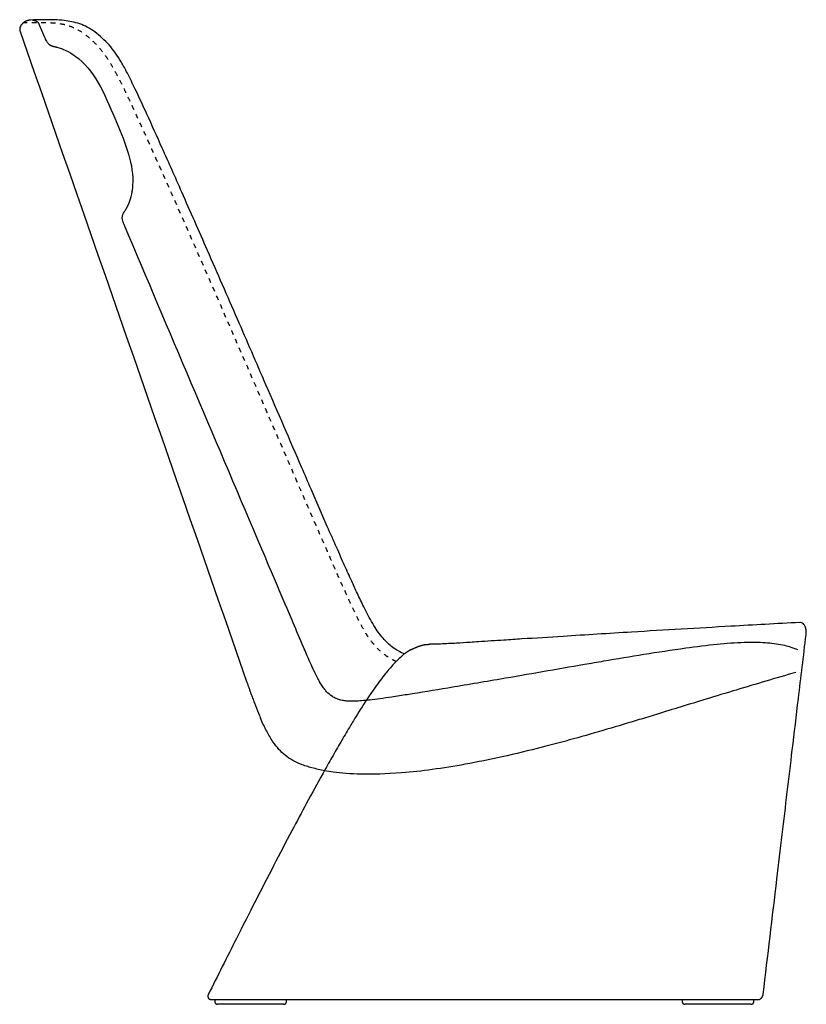
# Model space of a CAD drawing. Units: millimetres. Extents: x -559 to 3062, y -326 to 1731.
# Drawn here: x 794 to 1626, y 690 to 1731 of the extents above; entities that cross this region are included whole.
import ezdxf

# ---------------------------------------------------------------- set-up
doc = ezdxf.new("R2010")
doc.units = ezdxf.units.MM
doc.header["$MEASUREMENT"] = 0
doc.linetypes.add('Tratteggiato', pattern=[10, 5, -5])
for name, color, linetype in [('LAND_soft lounge_1150-00_2D-1', 7, 'Continuous'), ('LAND_soft lounge_1150-00_2D-2', 9, 'Continuous'), ('LAND_soft lounge_1150-00_2D-3', 7, 'Tratteggiato')]:
    doc.layers.add(name, color=color, linetype=linetype)

msp = doc.modelspace()

# ---------------------------------------------------------------- linework, layer by layer
at = {"layer": 'LAND_soft lounge_1150-00_2D-1'}
msp.add_line((995.9098855194302, 695.1970641962248), (999.204318869723, 695.004895607135), dxfattribs=at)
for centre, radius, start, end in [((807.4895638317989, 1707.043001562487), 23.52698135534162, 95.10848705447464, 98.26074213257273), ((816.2261971654102, 1609.314441837972), 121.6452780580156, 89.05267285068273, 95.10848705447476), ((1212.697416046596, 1097.801331075472), 38.71410234519019, 241.7977214897667, 252.860900640196)]:
    msp.add_arc(centre, radius, start, end, dxfattribs=at)
for points, degree in [([(804.109250326564, 1730.325877937645), (802.5743173945762, 1730.103029418588), (801.0577486847119, 1729.75369206565), (799.6110364853889, 1728.776953127842), (798.3273837373731, 1727.881205964325), (797.1865634773999, 1726.830392135627)], 5), ([(849.2148119837516, 1728.755864188701), (849.2015562572801, 1728.759056648838), (849.1882993609856, 1728.762244397907), (849.1750412992028, 1728.765427441911)], 3), ([(1625.316652210485, 1080.515803658972), (1625.504354813076, 1082.047992366702), (1625.692331088335, 1083.580147547836), (1625.560101938811, 1085.228943261388), (1625.234038937672, 1086.74647185973), (1624.753635297158, 1088.213457492004)], 5), ([(1207.246607986596, 1064.649884961345), (1211.002728669236, 1066.618505735935), (1215.068785205975, 1067.995770121881), (1219.114156136813, 1070.505216301552), (1223.354947570397, 1070.538714837696), (1227.595071380653, 1070.611243524489)], 5), ([(993.398502557447, 700.1554593473124), (992.9009014732133, 699.1614260303595), (992.4033552701871, 698.1673652405366), (993.6904092016944, 695.3265291412235), (994.8001473605623, 695.261796668724), (995.9098855194302, 695.1970641962248)], 5), ([(1577.978497012654, 696.5469547362254), (1578.595852889983, 697.262014204648), (1579.091780802175, 698.081910083552), (1579.797464029023, 698.9301769673589), (1579.908780090581, 699.8682852005131), (1580.020100384372, 700.8063929314503)], 5), ([(1000.295749538057, 695.004895620662), (1000.295749538057, 694.004894834537), (1000.295749538057, 693.0048940484121)], 2), ([(1004.655455892429, 695.0048955100046), (1284.93843716362, 695.0048941128473), (1565.221418434812, 695.00489271569)], 2), ([(1076.137382799279, 693.0048940484121), (1076.137382799279, 694.0048946010465), (1076.137382799279, 695.004895153681)], 2), ([(1494.251591168647, 695.0048930694616), (1494.251591168647, 694.0048935589368), (1494.251591168647, 693.0048940484121)], 2), ([(1565.620025508555, 690.0048940484121), (1531.437428659244, 690.0048940484121), (1497.254831809934, 690.0048940484121)], 2), ([(1565.221418434812, 695.00489271569), (1566.19287749225, 695.0048927108473), (1567.164336549689, 695.0048927060047), (1568.135651861425, 694.9652175019896), (1569.107110324354, 694.966292252057), (1570.078568784458, 694.9673695506958)], 5), ([(1570.078568786322, 693.0048940484121), (1570.078568786322, 693.9861317995551), (1570.078568786322, 694.9673695506981)], 2), ([(1571.641606850982, 694.9691055204571), (1571.647361209816, 694.9691119211834), (1571.653115568649, 694.9691183219988), (1571.658870127253, 694.9691538503776), (1571.664624379923, 694.9691180395471), (1571.670378656768, 694.9690866622045)], 5)]:
    msp.add_open_spline(points, degree=degree, dxfattribs=at)
for points, knots in [([(849.1750412992028, 1728.765427441911), (846.5841720724989, 1729.387452809675), (840.5770658919369, 1730.395742368725), (833.2548965839628, 1730.76659762593), (826.5639899421299, 1730.867617562484), (822.2773073079475, 1730.909104624202), (819.2433582789349, 1730.934973556517), (818.237385861426, 1730.943093042533)], [759.7075204557467, 759.7075204557467, 759.7075204557467, 759.7075204557467, 767.7028619510809, 777.9321843897087, 781.6908143476444, 787.7750496694491, 790.793092044676, 790.793092044676, 790.793092044676, 790.793092044676]), ([(1194.401680564185, 1063.683186583846), (1190.378904425971, 1065.840386197904), (1184.71839804161, 1070.060116738495), (1178.000287154292, 1077.019994299437), (1173.101463028018, 1083.305687556845), (1168.256298367568, 1090.745070602502), (1163.12345455506, 1099.80011671701), (1157.315978516597, 1111.149110099853), (1151.198100206047, 1123.937393809062), (1144.495724831728, 1138.493735707691), (1137.22462811716, 1154.619682336924), (1128.651529396092, 1173.93325137302), (1116.844023758611, 1200.82785448071), (1104.590251647146, 1229.029773893558), (1082.996935090061, 1278.92061014084), (1057.098611874723, 1338.911358206175), (1023.861960311795, 1415.460260923536), (994.2279382006541, 1483.378166288896), (967.7413388389664, 1543.664678757621), (946.3797193983323, 1591.789446141861), (930.0000520663812, 1628.115105376024), (917.7902475645983, 1654.550538127465), (908.8407960843683, 1672.950352499303), (901.9260797985912, 1685.717767621462), (895.5140636402334, 1695.710690350368), (888.8023268789743, 1704.183860859123), (881.5269630931621, 1711.689501089016), (873.8538206875132, 1718.034285218313), (865.9061936839366, 1723.096889153187), (857.7053208374923, 1726.729547944337), (852.0558175119772, 1728.208392016943), (849.174608442278, 1728.763624514536)], [-4.800847219765814e-16, -4.800847219765814e-16, -4.800847219765814e-16, -4.800847219765814e-16, 13.68132134997313, 21.02752107267711, 28.99196614307353, 37.55289703870628, 47.6498683368787, 60.20477619066036, 75.79563123105137, 90.17501492354316, 108.2812276295913, 128.8627550420688, 153.567873516095, 196.3978562278764, 221.1099691239359, 316.6576335595984, 392.4246912894268, 471.4688896804707, 538.9617855109068, 589.9694121961828, 629.4267621754317, 658.5046455248656, 677.3244240877418, 690.8042044794751, 702.0450289678397, 712.911443375595, 723.1862663958473, 733.3662719810978, 742.7312761873235, 751.3870958267986, 760.1935724927766, 760.1935724927766, 760.1935724927766, 760.1935724927766]), ([(797.1865634773999, 1726.830392135627), (796.8524738769352, 1726.52266094912), (796.235362679799, 1725.897410940961), (795.2204500887524, 1724.601965381728), (794.3472828542212, 1722.876803259611), (794.0522668235822, 1720.614671347362), (794.3626334297201, 1719.150037472129), (794.6115030196311, 1718.435275502311)], [0, 0, 0, 0, 1.364068539235647, 2.627803783468781, 4.934826396028453, 7.095172988337096, 9.368893808025822, 9.368893808025822, 9.368893808025822, 9.368893808025822]), ([(794.6115062731665, 1718.435273171495), (874.4057975886722, 1489.40491372581), (954.5786914566984, 1259.284629570237), (1035.132937296909, 1028.074447407004), (1036.300705815069, 1024.814618248704), (1037.414135483811, 1021.659991044956), (1038.741178152609, 1017.981444486859), (1040.312217922994, 1013.671458260952), (1042.936741929606, 1006.653599516194), (1045.841124542061, 999.2408278567545), (1048.226546005426, 993.5937002596152), (1049.102420364549, 991.5886705131661)], [0, 0, 0, 0, 727.5976297077613, 731.0590547249303, 734.5231208315153, 737.9854133983104, 741.0951777816008, 746.2548797952968, 751.7474037711837, 763.5729216188641, 770.1369329474473, 770.1369329474473, 770.1369329474473, 770.1369329474473]), ([(1618.56697958788, 1093.673540556518), (1594.338737703959, 1092.411030890046), (1535.12605018044, 1089.103202988043), (1451.735196255913, 1084.179759980321), (1378.080941283877, 1079.649015783644), (1333.110651557877, 1076.747238211373), (1303.28669940782, 1074.816792123821), (1285.110316102257, 1073.616355331173), (1268.333040317682, 1072.524688189012), (1254.944861842599, 1071.674189851512), (1240.680257675922, 1070.925800941113), (1231.31059809773, 1070.674798808624), (1227.595071380653, 1070.611243524489)], [0, 0, 0, 0, 72.78270672349826, 177.9148206573867, 250.6078146654547, 294.1630602220411, 313.1060746174768, 340.266940004333, 348.8110534386379, 363.544147251804, 380.5128811448572, 391.6610536717996, 391.6610536717996, 391.6610536717996, 391.6610536717996]), ([(1624.753635297158, 1088.213457492004), (1624.60635439271, 1088.663202149439), (1624.290714688655, 1089.514965581668), (1623.553010852812, 1090.987814267584), (1622.429059872622, 1092.472682526897), (1620.60268019669, 1093.568203358464), (1619.239106020426, 1093.708497580287), (1618.56697958788, 1093.673540556518)], [0, 0, 0, 0, 1.423949558909764, 2.71181224083459, 4.947678661963979, 6.935919112116131, 8.963350732230206, 8.963350732230206, 8.963350732230206, 8.963350732230206]), ([(1580.020100384372, 700.8063929314503), (1584.832010806394, 741.3568641328866), (1591.518693325592, 797.5937682548251), (1601.762972579956, 883.5966933780765), (1609.34979062441, 947.1773040831267), (1617.727749120876, 1017.514293047922), (1622.568480091925, 1058.082879294332), (1625.316652210485, 1080.515803658972)], [0.8071459766560176, 0.8071459766560176, 0.8071459766560176, 0.8071459766560176, 123.312077958365, 170.706240980679, 260.6398799739209, 315.4070251509602, 383.2088691006378, 383.2088691006378, 383.2088691006378, 383.2088691006378]), ([(1207.246607986596, 1064.649884961345), (1205.807996981937, 1063.895894408429), (1202.875222529593, 1062.077417777108), (1198.541353502678, 1058.696478039577), (1194.206625376664, 1054.703974196255), (1189.485829261112, 1049.853252440397), (1185.039446374694, 1044.816715699281), (1180.122672839608, 1038.846071096279), (1175.064875357855, 1032.321080249262), (1169.07234307085, 1024.088790039683), (1160.316749286268, 1011.357589349539), (1151.414604233671, 997.3552296141274), (1141.722473908523, 981.3510060171407), (1133.334364698099, 967.0643823703849), (1124.066177705911, 950.8666636599805), (1111.985898245985, 929.4038958119531), (1097.776604795029, 903.5831104506447), (1080.393009587067, 871.0097806490639), (1062.540122262031, 836.67853815339), (1043.043239366468, 798.6523662833624), (1019.999784145607, 753.185909650068), (1003.309739954664, 719.9546529126401), (993.398502557447, 700.1554593473124)], [0, 0, 0, 0, 4.872671791688557, 10.33277569607805, 16.47212075991142, 22.54232984943629, 30.63346226332022, 36.62160306752889, 45.74442680263537, 55.39708714656421, 67.1661482673184, 92.09353746967444, 105.1647997121402, 123.2977026146134, 141.7924317908444, 161.1506089638017, 197.1837331553371, 230.2076112973366, 271.9136546637263, 313.2698970094222, 358.4067007318598, 424.830839620608, 424.830839620608, 424.830839620608, 424.830839620608]), ([(1116.545990346629, 936.9486255416823), (1112.021131094861, 937.7979307586252), (1103.486563693124, 939.7806086085498), (1092.154768952178, 943.2610572180179), (1082.620055882893, 947.655939983435), (1074.817366190585, 952.9229934757027), (1067.736188128114, 959.6130094035652), (1061.109308152642, 968.1508027421851), (1054.868713112468, 978.9918943611347), (1051.011744440322, 987.2099636918178), (1049.102420494493, 991.5886702572666)], [0, 0, 0, 0, 13.80800039922029, 26.27849039794038, 35.51530563839045, 45.21683031900771, 54.4200283052011, 64.64927051488385, 77.5531948003528, 91.88000172219313, 91.88000172219313, 91.88000172219313, 91.88000172219313]), ([(999.204318869723, 695.004895607135), (999.1912256468945, 695.0048956048313), (999.2065881435469, 695.0048955959946), (999.6397199902581, 695.0048955765133), (1000.867900238801, 695.004895551223), (1002.609254043437, 695.0048955275856), (1003.974148763152, 695.0048955150296), (1004.655455892429, 695.0048955100046)], [-11.2454453044214, -11.2454453044214, -11.2454453044214, -11.2454453044214, -10.28154999261385, -7.711162494460388, -5.140774996306925, -2.570387498153463, 0, 0, 0, 0]), ([(1073.133709443122, 690.0048940484121), (1073.148025306399, 690.0048940484121), (1073.091001962348, 690.0048940484121), (1072.755617987391, 690.0048940484121), (1072.217938603364, 690.0048940484121), (1071.79480475936, 690.0048940484121), (1071.578255575341, 690.0048940484121), (1049.265691726871, 690.0048940484121), (1026.953127878401, 690.0048940484121), (1004.640564029932, 690.0048940484121), (1004.193192934964, 690.0048647999383), (1003.745821839995, 690.0048647999383), (1003.298450745027, 690.0048647999392)], [83.94299702515255, 83.94299702515255, 83.94299702515255, 83.94299702515255, 84.5530918499099, 85.20315232645908, 85.81324715137384, 86.4633076277656, 86.4633076277656, 86.4633076277656, 153.4530635630698, 153.4530635630698, 153.4530635630698, 154.7951768479753, 154.7951768479753, 154.7951768479753, 154.7951768479753]), ([(1567.077522110263, 690.0048940484121), (1567.081152883767, 690.0048940484121), (1567.059255317886, 690.0048940484121), (1566.661689048773, 690.0048940484121), (1565.972102430278, 690.0048940484121), (1565.620025508555, 690.0048940484121)], [155.234824999777, 155.234824999777, 155.234824999777, 155.234824999777, 155.4989226549393, 156.4883911937884, 157.5447816558485, 157.5447816558485, 157.5447816558485, 157.5447816558485]), ([(1571.670378656768, 694.9690866622045), (1571.794533840082, 694.9684096597234), (1572.480096426365, 694.9783511557944), (1573.659567550208, 694.9878757658244), (1574.856339725547, 695.0133748043904), (1575.586233025378, 695.0283904077805), (1576.200975308071, 695.1361287901686), (1577.047581504466, 695.6024350566863), (1577.669847534289, 696.189457966479), (1577.978497012654, 696.5469547362254)], [0, 0, 0, 0, 0.3724176487722922, 2.056939505821911, 3.538408954042171, 3.963570557582461, 4.246895138214763, 5.399396768683001, 6.811540923603887, 6.811540923603887, 6.811540923603887, 6.811540923603887])]:
    msp.add_open_spline(points, degree=3, knots=knots, dxfattribs=at)
for points, weights in [([(1000.293811490914, 693.0048940484121), (1000.294478595458, 690.0042399508917), (1003.295132695842, 690.0048940484121)], [1, 0.7071083137431907, 1]), ([(1073.137388339436, 690.0048940484121), (1076.137389686696, 690.0048927011612), (1076.137396868682, 693.0048940484121)], [1, 0.7071074688161305, 1]), ([(1494.251598361624, 693.0048940484121), (1494.251610508101, 690.0049119327973), (1497.251592623686, 690.0048940484121)], [1, 0.7071103203697734, 1]), ([(1567.078723778957, 690.0048940484185), (1570.078853302112, 690.0047645280475), (1570.079036385623, 693.0048940484121)], [1, 0.7071130933624996, 1]), ([(1570.078568784458, 694.9673695506958), (1570.860087819185, 694.9682362160521), (1571.641606850982, 694.9691055204571)], [1, 0.9999999999985747, 1])]:
    msp.add_rational_spline(points, weights, degree=2, dxfattribs=at)
at = {"layer": 'LAND_soft lounge_1150-00_2D-2'}
for points, degree in [([(807.5219232570339, 1730.542669950488), (812.7123718517655, 1730.367194921378), (814.3228356391114, 1726.573540807955)], 2), ([(824.6666561277757, 1705.378723957288), (825.9578815274576, 1704.22581431919), (827.4886270371976, 1703.379770152635), (829.315137621174, 1702.836720217443), (831.4079388421501, 1702.466538185999), (833.4724261346978, 1701.958244364476)], 5)]:
    msp.add_open_spline(points, degree=degree, dxfattribs=at)
for points, weights in [([(814.3228356391114, 1726.573540807955), (817.0863418960773, 1720.063737001174), (819.8493690647024, 1713.555125219322)], [1, 0.9999999999989038, 1]), ([(910.1835068645764, 1538.951593548555), (908.6419250954151, 1534.560635719888), (906.292043908295, 1530.543791869158)], [1, 0.9954107929837052, 1])]:
    msp.add_rational_spline(points, weights, degree=2, dxfattribs=at)
for points, knots in [([(819.8493690647024, 1713.555125219322), (820.1127020035833, 1712.936716557305), (820.5562484823818, 1711.886481244638), (821.3481464712836, 1710.13636596241), (822.4880460913014, 1707.890888579179), (823.7139739424006, 1706.225670117109), (824.6666561277757, 1705.378723957288)], [0, 0, 0, 0, 2.015458873865973, 3.422379788416177, 5.759468880533634, 9.569432795484937, 9.569432795484937, 9.569432795484937, 9.569432795484937]), ([(833.4724261346978, 1701.958244364476), (834.2500585367948, 1701.766730970127), (835.7984800324643, 1701.335104026782), (838.9443659956701, 1700.2688911094), (844.7579221311239, 1697.765263327134), (849.4796735600553, 1694.886551472407), (852.5950728985813, 1692.710982410659)], [0, 0, 0, 0, 2.386173570396034, 4.819929292654193, 9.96213660442711, 21.3486859668707, 21.3486859668707, 21.3486859668707, 21.3486859668707]), ([(852.5950728985813, 1692.710982410659), (872.6864468332055, 1678.66074676878), (893.3462630947392, 1629.995896710464), (913.9176930915387, 1581.539243291751), (913.6324002085162, 1559.963772998989)], [-220.5252544832872, -220.5252544832872, -220.5252544832872, -220.5252544832872, -128.2997850902842, -47.64943247984852, -47.64943247984852, -47.64943247984852, -47.64943247984852]), ([(913.6324002085162, 1559.963772998989), (913.6195603194324, 1558.998817687963), (913.5625365049905, 1557.090258505761), (913.3176817772705, 1553.375906284332), (912.5726425409425, 1547.252901028518), (911.3200982740968, 1542.165698969426), (910.1835068645764, 1538.951593548555)], [0, 0, 0, 0, 2.894821031798362, 5.728204799293194, 11.16409479337142, 21.38832972756327, 21.38832972756327, 21.38832972756327, 21.38832972756327]), ([(905.1184169537587, 1512.701051589), (904.6678250708624, 1513.764021358079), (903.9038386436309, 1515.553401581106), (903.0569805855253, 1518.046594019031), (902.6300623252941, 1520.101572893504), (902.5649942837467, 1522.005353190211), (902.8596262876595, 1523.841314495687), (903.5062305704118, 1525.665895360389), (904.66276175756, 1527.911707889543), (905.6769887230562, 1529.500098659764), (906.2800528502971, 1530.524476496979)], [-19.09307814784337, -19.09307814784337, -19.09307814784337, -19.09307814784337, -15.63442091328131, -13.25821203211549, -11.20215039019268, -9.35489988825219, -7.568357176919296, -5.64997048106298, -3.566355422447571, 0, 0, 0, 0]), ([(1616.585876697403, 1064.845847366438), (1611.458786458693, 1066.954522593823), (1600.177999279136, 1070.276831568971), (1581.016912641122, 1072.640933393865), (1557.832056899867, 1072.689790947103), (1529.687427700682, 1070.480462251795), (1494.378946107038, 1066.060016833937), (1454.332348754092, 1059.889738603719), (1418.727471131564, 1053.905936929994), (1368.181317503536, 1045.193820978535), (1313.32297821073, 1035.640571040765), (1250.861311850254, 1025.002180604163), (1212.590195932532, 1018.691185090618), (1188.685758165796, 1014.994459783113), (1175.360371180037, 1013.085138643786), (1164.728060423895, 1011.731778743659), (1155.77074452565, 1010.826159625428), (1148.600428012773, 1010.373518058186), (1142.489525000993, 1010.35411582071), (1137.286887858495, 1010.795630780865), (1132.68707282922, 1011.76842847288), (1128.47813837452, 1013.225345969262), (1123.554538108236, 1015.819580064782), (1119.334130894996, 1019.45834855251), (1115.667184975364, 1023.882726719934), (1112.999574915089, 1027.730810193882), (1110.317688279355, 1032.233999717841), (1108.174853168147, 1036.369826126511), (1106.290769616352, 1040.240641793378), (1104.69639117921, 1043.640792160078), (1102.773217467007, 1047.853404589909), (1099.189539672061, 1055.902307412403), (1092.547720460102, 1071.264198828747), (1085.343877344016, 1088.196877081979), (1069.302466499316, 1125.980361179395), (1009.973149346665, 1265.728696757015), (952.0592490341237, 1402.132022750221), (905.1184169537587, 1512.701051589)], [0, 0, 0, 0, 16.62721315722376, 35.13614725143137, 57.77602319279449, 86.10006932144482, 119.7906917950033, 164.5151013761547, 207.6488975834018, 228.10420818927, 318.3886370050232, 374.701208329466, 418.1868489018356, 434.7519899805649, 447.2658247801402, 458.5706936797141, 466.9045745288282, 474.2718689002337, 480.1185278428189, 485.2259710085388, 489.9139881448352, 494.1925957304192, 498.5622603294744, 506.5442707359176, 510.7675997979455, 515.7934963895925, 520.5746892744431, 526.4879788769211, 529.7597460828518, 533.4923206593405, 537.752153854068, 543.6532434598416, 559.923346988094, 587.9607348995816, 598.8571568418947, 683.0666801306968, 1043.423220150188, 1043.423220150188, 1043.423220150188, 1043.423220150188]), ([(1614.319642120815, 1040.842000119009), (1593.298564094408, 1034.772135920573), (1561.609966973473, 1025.38363190988), (1512.56883806735, 1010.487052076328), (1478.422312146518, 999.968201763776), (1443.624544349524, 989.3381939891701), (1414.489341155621, 980.5543656418308), (1380.298984776689, 970.7193806888176), (1343.347576336507, 960.8739875132828), (1305.237839569679, 951.7118319780407), (1266.543918485144, 943.7839965760909), (1231.159982743027, 938.0266995767543), (1208.651642704204, 935.5213325825439), (1197.848047085663, 934.6593420029312)], [-430.5413653509509, -430.5413653509509, -430.5413653509509, -430.5413653509509, -364.901936653825, -331.392329555556, -276.7805290033147, -257.7122092012557, -222.2367194530409, -185.4896337561809, -150.9859039088831, -107.5209941051185, -67.91603456369702, -32.51329809366239, 0, 0, 0, 0]), ([(1197.848047085663, 934.6593420029312), (1181.282491652913, 933.3400385016807), (1167.183568456015, 933.0304281761469), (1143.780339534032, 933.5487136360489), (1130.695387249497, 934.5604276360373), (1119.435736726896, 936.4034120610563), (1116.545990346629, 936.9486255416823)], [-964.6088218097882, -964.6088218097882, -964.6088218097882, -964.6088218097882, -877.1542880091195, -877.1542880091195, -796.338636010658, -767.1320771944776, -767.1320771944776, -767.1320771944776, -767.1320771944776])]:
    msp.add_open_spline(points, degree=3, knots=knots, dxfattribs=at)
at = {"layer": 'LAND_soft lounge_1150-00_2D-3'}
msp.add_open_spline([(1192.322290131593, 1052.380229974997), (1190.13244203523, 1053.246805684784), (1185.721244462404, 1055.499284145787), (1177.197736191497, 1061.392828505281), (1167.444564149765, 1070.915186835501), (1159.380850415622, 1083.008437913958), (1152.978693568929, 1094.835229219315), (1147.696361232626, 1105.577869729582), (1141.951020306863, 1117.959432807375), (1135.075797505669, 1133.239354710836), (1126.26646556862, 1153.151306211518), (1111.891263413233, 1185.958920498854), (1095.920632751985, 1222.741242451687), (1067.886061943725, 1287.516590064135), (1037.365534802193, 1358.201663928287), (995.2560400705966, 1455.307826316615), (961.3426641137371, 1532.922266267716), (931.3665548171361, 1599.972556313857), (915.715005294303, 1634.189417343912), (905.8617114286676, 1655.03490950282), (900.6521346392524, 1665.655505617151), (896.1517187357044, 1674.358147743649), (891.9157961378046, 1681.96392995893), (887.6981581198538, 1688.816478933196), (881.8590401543947, 1697.124912314523), (874.0363466133754, 1706.299757081329), (863.7953930991621, 1715.327952757893), (853.3983685710914, 1721.752785490281), (842.8219699117267, 1725.63246813855), (833.1147451385109, 1727.173061942215), (824.9880416613291, 1727.597976369861), (817.9193242961787, 1727.691112867491), (809.2898077451086, 1727.733298241533), (802.4286775166297, 1727.70465295508), (798.1822017167101, 1727.67202840893), (798.1799710201799, 1727.672011260331)], degree=3, knots=[0, 0, 0, 0, 7.061677568682066, 14.81947689899904, 31.03310833336874, 47.69967342378555, 58.25404500297471, 71.39708262752545, 83.59289375696733, 99.21228650658598, 121.6554634928069, 148.9190820375174, 206.6643363068058, 241.9579566639794, 360.6625777855271, 437.6437495418968, 559.4873539940177, 614.7619334384844, 657.9795572717964, 672.3658525968259, 683.9313205750362, 693.4667256580201, 701.7559982245125, 710.0443886191072, 717.597803382316, 732.207665037074, 746.1374809052926, 758.435570366476, 768.7038762256519, 779.768506320629, 787.8042836053114, 793.127855106159, 800.9653001316689, 813.6997366569874, 813.7064296423353, 813.7064296423353, 813.7064296423353, 813.7064296423353], dxfattribs=at)

doc.saveas('drawing.dxf')
